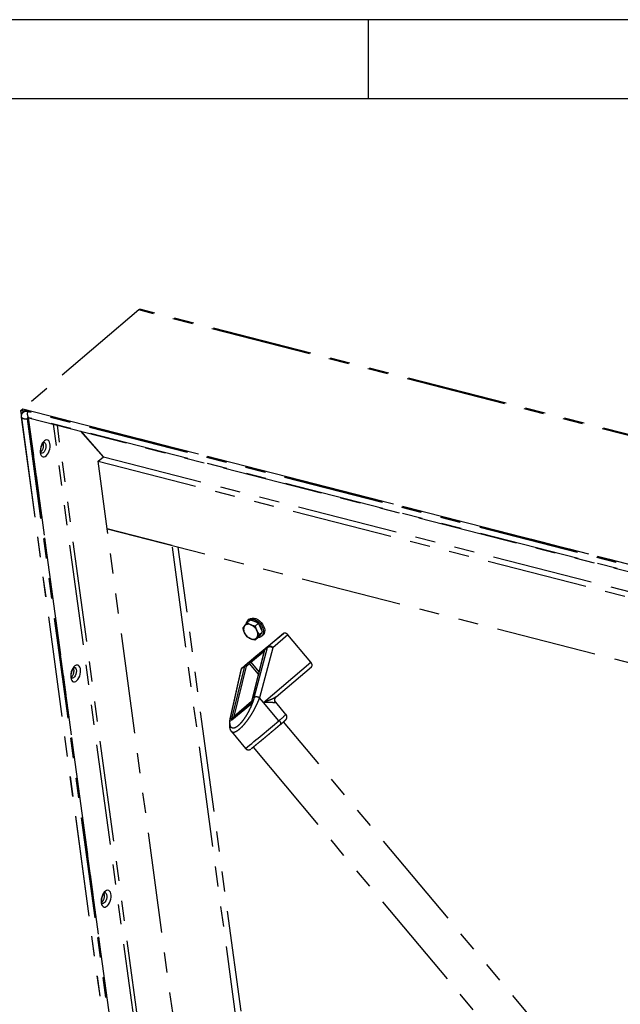
# Model space of a CAD drawing. Extents: x 5 to 589, y 5 to 415.
# Drawn here: x 425 to 463, y 353 to 415 of the extents above; entities that cross this region are included whole.
import ezdxf

# ---------------------------------------------------------------- set-up
doc = ezdxf.new("R2010")
doc.units = 0
doc.linetypes.add('PHANTOM', pattern=[12.7, 6.35, -1.27, 1.27, -1.27, 1.27, -1.27])
doc.layers.get('0').update_dxf_attribs({"linetype": 'CONTINUOUS'})

msp = doc.modelspace()

# ---------------------------------------------------------------- linework, layer by layer
at = {"color": 7, "linetype": 'Continuous'}
for p, q in [((589, 415), (5, 415)), ((447, 410), (447, 415)), ((584, 410), (10, 410))]:
    msp.add_line(p, q, dxfattribs=at)
at = {"color": 7, "linetype": 'PHANTOM'}
for p, q in [((432.511846, 396.689615), (425.196875, 390.450852)), ((554.087453, 365.585856), (432.659718, 396.721718)), ((425.074933, 390.339544), (425.197765, 390.444297)), ((425.211363, 390.304561), (425.074933, 390.339544)), ((425.111795, 390.067202), (425.074933, 390.339544)), ((425.196875, 390.450852), (546.677899, 359.301326)), ((425.216092, 390.308872), (425.196875, 390.450852)), ((425.211641, 390.25394), (425.205242, 390.248298)), ((425.211363, 390.304561), (425.216348, 390.308805)), ((425.217534, 390.258958), (425.211363, 390.304561)), ((425.246035, 390.28327), (425.211641, 390.25394)), ((425.216092, 390.308872), (425.263286, 390.29677)), ((546.328632, 359.366894), (425.552867, 390.335581)), ((425.106901, 389.9228), (437.384025, 299.219414)), ((425.565602, 389.876645), (425.54369, 389.882264)), ((425.544128, 389.865013), (437.788271, 299.405303)), ((425.559048, 389.889657), (546.334814, 358.92097)), ((425.559048, 389.889657), (425.559505, 389.889554)), ((425.575823, 389.885358), (425.565602, 389.876645)), ((437.809679, 299.417409), (425.565602, 389.876645)), ((430.267927, 387.422926), (428.837689, 389.048971)), ((430.283022, 387.435802), (428.871798, 389.040225)), ((426.502375, 388.205169), (426.483135, 388.282428)), ((429.945407, 387.147859), (430.283022, 387.435802)), ((429.945407, 387.147859), (545.093385, 357.622219)), ((430.521911, 382.88865), (429.945407, 387.147859)), ((430.283022, 387.435802), (545.430999, 357.910163)), ((440.783675, 307.074745), (430.521911, 382.88865)), ((434.614849, 381.839161), (430.521911, 382.88865)), ((430.521911, 382.88865), (545.669888, 353.363011)), ((442.296449, 325.087516), (434.614849, 381.839161)), ((442.373928, 327.297331), (435.004979, 381.73913)), ((439.339991, 376.959905), (439.542532, 377.132648)), ((439.471763, 377.18469), (439.396739, 377.1207)), ((439.801054, 377.030576), (439.542532, 377.132648)), ((440.059581, 376.928512), (439.801054, 377.030576)), ((439.339991, 376.959905), (439.571288, 376.83462)), ((439.857038, 376.755768), (440.059581, 376.928512)), ((439.857038, 376.755768), (439.959159, 376.460962)), ((440.188924, 376.656926), (440.059581, 376.928512)), ((440.115721, 376.212598), (440.318264, 376.385342)), ((440.318264, 376.385342), (440.188924, 376.656926)), ((440.189082, 376.215811), (440.318264, 376.385342)), ((439.340307, 376.077684), (439.18374, 376.326058)), ((439.857354, 375.873548), (439.571605, 375.9524)), ((439.857354, 375.873548), (440.059896, 376.046291)), ((439.894679, 374.861748), (441.630826, 376.282735)), ((440.059896, 376.046291), (440.189082, 376.215811)), ((440.172842, 376.194512), (440.180845, 376.201332)), ((440.180845, 376.201332), (440.217217, 376.239807)), ((440.217217, 376.239807), (440.248586, 376.292862)), ((440.261959, 376.10623), (440.336985, 376.170211)), ((443.365902, 374.472604), (441.921688, 376.197777)), ((440.419778, 375.2122), (439.580567, 371.827158)), ((440.631113, 375.438693), (440.478718, 375.308711)), ((440.651087, 375.45587), (440.631113, 375.438693)), ((439.033471, 374.125824), (439.894679, 374.861748)), ((439.536031, 374.545398), (439.574489, 374.577096)), ((428.424054, 374.007811), (428.404813, 374.08506)), ((438.949995, 373.988828), (438.275775, 370.981403)), ((441.170909, 372.279843), (443.395978, 374.17419)), ((441.170909, 372.279843), (441.108105, 372.23725)), ((441.136574, 372.237114), (441.170909, 372.279843)), ((439.553441, 371.782694), (438.374888, 370.818084)), ((441.794766, 371.175582), (441.152894, 371.942331)), ((492.773297, 309.630543), (441.640087, 370.711252)), ((438.352494, 370.094655), (439.238823, 369.035895)), ((439.723102, 369.106522), (490.85634, 308.025776)), ((430.345732, 359.810444), (430.326492, 359.887702))]:
    msp.add_line(p, q, dxfattribs=at)
at = {"color": 8, "linetype": 'PHANTOM'}
for p, q in [((553.99287, 365.540089), (432.511846, 396.689615)), ((546.276649, 359.304084), (425.500884, 390.272771)), ((425.552867, 390.335581), (425.518473, 390.306251)), ((546.294238, 359.337564), (425.518473, 390.306251)), ((425.110164, 389.91614), (437.387288, 299.212752)), ((425.473983, 389.822852), (437.717813, 299.36546)), ((425.509734, 389.835684), (425.544128, 389.865013)), ((425.509734, 389.835684), (437.752633, 299.38515)), ((546.327893, 358.925492), (425.552127, 389.894179)), ((439.240882, 300.049916), (427.135363, 389.485466)), ((439.448189, 300.264115), (427.380161, 389.422702)), ((441.630826, 376.282735), (440.686734, 375.478972)), ((441.921688, 376.197777), (440.970311, 375.387798)), ((439.574489, 374.577096), (440.638072, 375.447614)), ((439.581084, 374.473213), (440.403436, 375.146281)), ((440.431397, 375.229707), (439.58683, 371.823046)), ((439.786117, 372.245968), (440.639416, 375.399956)), ((440.970311, 375.387798), (440.117012, 372.233819)), ((440.639416, 375.399956), (440.431397, 375.229707)), ((440.478718, 375.308711), (440.686734, 375.478972)), ((440.629949, 375.437698), (440.631113, 375.438693)), ((438.311933, 371.039395), (438.986152, 374.046809)), ((438.349598, 370.81041), (439.194168, 374.21707)), ((438.523034, 371.053465), (439.306843, 374.21504)), ((439.194168, 374.21707), (438.986152, 374.046809)), ((439.033471, 374.125824), (439.241485, 374.296075)), ((439.241485, 374.296075), (439.39388, 374.426047)), ((439.338387, 374.267711), (439.490782, 374.397683)), ((440.051723, 373.727616), (439.490782, 374.397683)), ((439.581084, 374.473213), (440.086802, 373.869113)), ((440.374704, 371.925997), (443.365902, 374.472604)), ((440.374704, 371.925997), (440.117012, 372.233819)), ((439.62089, 371.9898), (438.523034, 371.053465)), ((439.585986, 371.849022), (438.619932, 371.025102)), ((441.337511, 370.775878), (440.374704, 371.925997))]:
    msp.add_line(p, q, dxfattribs=at)
at = {"color": 7, "linetype": 'PHANTOM', "flags": 128}
for points in [[(425.545258, 389.891466), (425.543506, 389.87988), (425.544128, 389.865013)], [(439.282131, 376.894108), (439.296245, 376.961747), (439.338746, 377.054615), (439.404188, 377.126853), (439.489508, 377.17509), (439.59072, 377.197064), (439.703089, 377.19175), (439.821364, 377.159389), (439.940008, 377.101512), (440.05348, 377.020807), (440.156476, 376.921056), (440.244169, 376.806923)], [(439.471763, 377.18469), (439.479213, 377.190843), (439.564533, 377.239071), (439.665744, 377.261045), (439.778114, 377.255731), (439.89639, 377.22338), (440.015033, 377.165493), (440.128506, 377.084798), (440.231502, 376.985047), (440.319195, 376.870914)], [(440.244169, 376.806923), (440.312469, 376.683745), (440.35818, 376.557286), (440.379161, 376.433442), (440.374437, 376.318023), (440.34422, 376.216424), (440.289934, 376.133379), (440.214109, 376.072788), (440.120292, 376.037479), (440.03916, 376.028613)], [(440.319195, 376.870914), (440.387495, 376.747736), (440.433204, 376.621267), (440.454186, 376.497432), (440.449463, 376.382014), (440.419245, 376.280405), (440.36496, 376.19737), (440.336985, 376.170211)]]:
    msp.add_lwpolyline(points, dxfattribs=at)
at = {"color": 8, "linetype": 'PHANTOM', "flags": 128}
for points in [[(426.302927, 387.694543), (426.325719, 387.594371), (426.363842, 387.51373), (426.415237, 387.456958), (426.477136, 387.427107), (426.5462, 387.425803), (426.618707, 387.453106), (426.690748, 387.507546), (426.75844, 387.586186), (426.818133, 387.684798), (426.866608, 387.798047), (426.901253, 387.91984), (426.9202, 388.043615), (426.922427, 388.162689), (426.907814, 388.27065), (426.87715, 388.36167), (426.832087, 388.430847), (426.775053, 388.474449), (426.709126, 388.490136), (426.637858, 388.477048), (426.565092, 388.435898), (426.49475, 388.368904), (426.430624, 388.279672), (426.376172, 388.173024), (426.334329, 388.054701), (426.307351, 387.931084), (426.296693, 387.808832), (426.302927, 387.694543)], [(426.541089, 388.339805), (426.571477, 388.326518), (426.614997, 388.28076), (426.644139, 388.209757), (426.65631, 388.119824), (426.650434, 388.018954), (426.627026, 387.916116), (426.588172, 387.820426), (426.537322, 387.740412), (426.478993, 387.683172), (426.418369, 387.653782), (426.365083, 387.653685)], [(440.638072, 375.447614), (440.629955, 375.438579), (440.628655, 375.436593)], [(440.686734, 375.478972), (440.713836, 375.494893), (440.746061, 375.502844), (440.782174, 375.502513), (440.820786, 375.493902), (440.860413, 375.477355), (440.899529, 375.453505), (440.93664, 375.423263), (440.970311, 375.387798)], [(428.224606, 373.497185), (428.247399, 373.397014), (428.28552, 373.316372), (428.336916, 373.259591), (428.398814, 373.229749), (428.467878, 373.228444), (428.540387, 373.255749), (428.612428, 373.310188), (428.680119, 373.388828), (428.739811, 373.487431), (428.788286, 373.600689), (428.822932, 373.722482), (428.841878, 373.846256), (428.844105, 373.965331), (428.829493, 374.073282), (428.798828, 374.164312), (428.753765, 374.233489), (428.696733, 374.277092), (428.630805, 374.292777), (428.559538, 374.279691), (428.48677, 374.23854), (428.416429, 374.171546), (428.352303, 374.082314), (428.29785, 373.975666), (428.256008, 373.857343), (428.22903, 373.733716), (428.218371, 373.611474), (428.224606, 373.497185)], [(428.462768, 374.142438), (428.493155, 374.12916), (428.536676, 374.083393), (428.565817, 374.01239), (428.57799, 373.922467), (428.572112, 373.821595), (428.548706, 373.718749), (428.509851, 373.623068), (428.459001, 373.543054), (428.400673, 373.485805), (428.340049, 373.456425), (428.286761, 373.456327)], [(441.152894, 371.942331), (441.15294, 371.942206), (441.141408, 371.929591)], [(441.415261, 370.518087), (441.437583, 370.542562), (441.452884, 370.573469), (441.460571, 370.609611), (441.46035, 370.649597), (441.45223, 370.691909), (441.436525, 370.734896), (441.413829, 370.776921), (441.385028, 370.816364)], [(430.146284, 359.299817), (430.169077, 359.199656), (430.207199, 359.119014), (430.258594, 359.062233), (430.320494, 359.032391), (430.389558, 359.031078), (430.462064, 359.05838), (430.534107, 359.112821), (430.601797, 359.19147), (430.661491, 359.290074), (430.709965, 359.403331), (430.744611, 359.525124), (430.763558, 359.64889), (430.765784, 359.767964), (430.751173, 359.875925), (430.720508, 359.966945), (430.675444, 360.036122), (430.61841, 360.079733), (430.552483, 360.09541), (430.481216, 360.082332), (430.40845, 360.041183), (430.338109, 359.97418), (430.273982, 359.884956), (430.219529, 359.778299), (430.177686, 359.659976), (430.150708, 359.536358), (430.14005, 359.414107), (430.146284, 359.299817)], [(430.384446, 359.94508), (430.414835, 359.931803), (430.458354, 359.886035), (430.487497, 359.815033), (430.499667, 359.725099), (430.493792, 359.624238), (430.470385, 359.521391), (430.431529, 359.42571), (430.380679, 359.345696), (430.322351, 359.288447), (430.261728, 359.259067), (430.20844, 359.258959)]]:
    msp.add_lwpolyline(points, dxfattribs=at)
at = {"color": 8, "linetype": 'PHANTOM'}
for centre, radius, start, end in [((425.40084, 389.990029), 0.299919, 70.51441958, 194.26239989), ((425.414868, 389.987932), 0.334755, 71.9711491, 127.37932082), ((425.94959, 390.140741), 0.467728, 163.60375035, 211.81298173), ((425.561389, 390.262344), 0.061398, 134.3459663, 170.22212911), ((425.397305, 390.279892), 0.463427, 231.71286395, 279.52386409), ((425.532124, 389.837624), 0.059988, 70.52168425, 194.25594262), ((425.470915, 389.887617), 0.064838, 272.71221057, 306.7769275), ((425.562801, 389.846991), 0.054259, 133.8716264, 192.02802713), ((425.562658, 389.902737), 0.01357, 219.10037998, 254.57369612), ((440.785251, 375.366299), 0.149669, 131.16524018, 167.00406652), ((440.793924, 375.09614), 0.340847, 58.83550508, 116.95592624), ((439.632747, 374.528644), 0.075774, 140.25003791, 227.01465192), ((439.132021, 374.013131), 0.149706, 131.16982901, 166.99947769), ((439.340021, 374.183389), 0.149691, 131.16735858, 166.99692987), ((439.248788, 374.120708), 0.110765, 58.3907102, 119.54552793), ((439.27442, 374.228884), 0.074829, 31.25726474, 116.1122663), ((439.426815, 374.358856), 0.074829, 31.25726474, 116.1122663), ((443.962711, 369.142844), 6.900108, 129.42061511, 130.39817141), ((394.477935, 425.1601), 71.787628, 308.57350495, 310.74947521), ((401.79958, 417.226888), 60.999545, 310.40359289, 310.46222842), ((435.697569, 377.71701), 8.942376, 309.49508368, 312.98695742)]:
    msp.add_arc(centre, radius, start, end, dxfattribs=at)
at = {"color": 7, "linetype": 'PHANTOM'}
for centre, radius, start, end in [((425.449256, 390.017294), 0.334727, 71.96857575, 127.38189417), ((425.119046, 389.924623), 0.012281, 188.53206939, 223.68200646), ((425.959457, 388.125493), 0.548734, 313.98093982, 8.34881329), ((439.637221, 376.533207), 0.555632, 48.65524781, 88.25499139), ((439.555423, 376.546745), 0.432262, 149.34142716, 210.6996815), ((439.421032, 376.550319), 0.321565, 62.14307716, 137.59692892), ((439.273733, 376.137608), 0.757869, 25.25591024, 66.88233803), ((439.587485, 376.240276), 0.432254, 329.34078943, 30.70031922), ((439.582688, 376.389842), 0.698013, 7.025789, 43.90675605), ((439.869112, 376.649352), 0.757795, 205.25355789, 246.88391587), ((439.721867, 376.236686), 0.321555, 242.14086324, 317.59880096), ((440.450917, 375.204142), 0.032165, 127.36364378, 165.49262252), ((440.577214, 375.196041), 0.149653, 131.15984247, 166.99943898), ((427.881135, 373.928135), 0.548734, 313.98093982, 8.34881329), ((439.053753, 373.964389), 0.106597, 129.35844711, 166.74654748), ((429.802819, 359.730774), 0.548728, 313.98074515, 8.34829791)]:
    msp.add_arc(centre, radius, start, end, dxfattribs=at)
for centre, major_axis, ratio, start_param, end_param in [((432.681208, 396.372094), (-0.117057, 0.347439), 0.644615847, 5.886719672, 6.536016802), ((441.791293, 376.091049), (-0.162237, 0.190208), 0.673932378, 4.698706987, 6.269503313), ((443.235508, 374.365875), (-0.162237, 0.190208), 0.673932378, 3.12791066, 4.698706987)]:
    msp.add_ellipse(centre, major_axis=major_axis, ratio=ratio, start_param=start_param, end_param=end_param, dxfattribs=at)
for points, knots in [([(425.205606, 390.246601), (425.187909, 390.228684), (425.149914, 390.190214), (425.115751, 390.110067), (425.098824, 390.019293), (425.104297, 389.953908), (425.106901, 389.9228)], [0, 0, 0, 0, 0.229422829, 0.492588273, 0.758588773, 1, 1, 1, 1]), ([(425.525583, 389.885535), (425.526319, 389.886425), (425.529451, 389.890218), (425.538925, 389.892968), (425.553304, 389.890602), (425.559048, 389.889657)], [0, 0, 0, 0, 0.155645783, 0.662663961, 1, 1, 1, 1]), ([(426.3739, 387.650405), (426.373239, 387.650813), (426.371758, 387.651728), (426.354798, 387.679046), (426.342264, 387.721206), (426.335187, 387.763367), (426.330548, 387.811979), (426.331431, 387.885872), (426.344828, 387.981171), (426.370526, 388.077708), (426.406726, 388.16754), (426.44955, 388.243101), (426.493747, 388.298541), (426.530668, 388.330348), (426.551227, 388.338865), (426.549672, 388.338538), (426.549153, 388.338429)], [0, 0, 0, 0, 0.064317949, 0.144165734, 0.221353261, 0.252733564, 0.295980378, 0.378708314, 0.463502529, 0.54972173, 0.636072185, 0.72096859, 0.803351674, 0.882806269, 0.960904607, 1, 1, 1, 1]), ([(439.081622, 376.620863), (439.088223, 376.631376), (439.11436, 376.673003), (439.153973, 376.726888), (439.183582, 376.767164)], [0, 0, 0, 0, 0.252549013, 1, 1, 1, 1]), ([(439.18374, 376.326058), (439.180701, 376.33252), (439.137408, 376.424561), (439.1085, 376.526283), (439.081622, 376.620863)], [0, 0, 0, 0, 0.070205999, 1, 1, 1, 1]), ([(439.183582, 376.767164), (439.195547, 376.782685), (439.240755, 376.841329), (439.29794, 376.90966), (439.339991, 376.959905)], [0, 0, 0, 0, 0.2646751455, 1, 1, 1, 1]), ([(439.571288, 376.83462), (439.577446, 376.832224), (439.665136, 376.798092), (439.764578, 376.77616), (439.857038, 376.755768)], [0, 0, 0, 0, 0.0702154329, 1, 1, 1, 1]), ([(439.959159, 376.460962), (439.962252, 376.454546), (440.006317, 376.363167), (440.063009, 376.285143), (440.115721, 376.212598)], [0, 0, 0, 0, 0.070213388, 1, 1, 1, 1]), ([(439.571605, 375.9524), (439.565504, 375.954842), (439.478597, 375.989634), (439.406937, 376.035261), (439.340307, 376.077684)], [0, 0, 0, 0, 0.0702000131, 1, 1, 1, 1]), ([(439.959317, 376.019856), (439.929709, 375.979582), (439.890096, 375.925698), (439.863957, 375.884063), (439.857354, 375.873548)], [0, 0, 0, 0, 0.747427942, 1, 1, 1, 1]), ([(440.115721, 376.212598), (440.073673, 376.162352), (440.016489, 376.09402), (439.971282, 376.035378), (439.959317, 376.019856)], [0, 0, 0, 0, 0.7353223496, 1, 1, 1, 1]), ([(440.479521, 375.305671), (440.468995, 375.296615), (440.442243, 375.273598), (440.423586, 375.238221), (440.420879, 375.214121), (440.420632, 375.211923)], [0, 0, 0, 0, 0.370895098, 0.942619274, 1, 1, 1, 1]), ([(440.665791, 375.468704), (440.66561, 375.468544), (440.665101, 375.46809), (440.659551, 375.463135), (440.653371, 375.457817), (440.651097, 375.45586)], [0, 0, 0, 0, 0.257709213, 0.726790677, 1, 1, 1, 1]), ([(428.295578, 373.453047), (428.294917, 373.453456), (428.293437, 373.454372), (428.276476, 373.481678), (428.263941, 373.523839), (428.256867, 373.566005), (428.252226, 373.614615), (428.253109, 373.688511), (428.266508, 373.783813), (428.292204, 373.880351), (428.328405, 373.970181), (428.371229, 374.045746), (428.415427, 374.101167), (428.452346, 374.132999), (428.472907, 374.141492), (428.471351, 374.141176), (428.470832, 374.14107)], [0, 0, 0, 0, 0.0643180261, 0.1441602982, 0.2213479176, 0.2527362877, 0.2959747877, 0.3787114348, 0.4635062513, 0.5497245305, 0.636075088, 0.7209734376, 0.8033523028, 0.8828068445, 0.9609094694, 1, 1, 1, 1]), ([(439.033463, 374.125835), (439.022698, 374.115683), (438.993415, 374.088065), (438.962676, 374.040755), (438.955639, 374.001653), (438.953139, 373.987762)], [0, 0, 0, 0, 0.272592006, 0.741577926, 1, 1, 1, 1]), ([(439.39388, 374.426047), (439.406511, 374.436827), (439.419517, 374.447926), (439.435414, 374.46125), (439.435873, 374.461635)], [0, 0, 0, 0, 0.971163652, 1, 1, 1, 1]), ([(441.155206, 371.943485), (441.14151, 371.960774), (441.113312, 371.99637), (441.095712, 372.060417), (441.093168, 372.120927), (441.102931, 372.172118), (441.119032, 372.212441), (441.135362, 372.2398), (441.147012, 372.255479), (441.155083, 372.265081), (441.159505, 372.269726), (441.159133, 372.269347), (441.158961, 372.269172)], [0, 0, 0, 0, 0.13638536, 0.280789658, 0.40491418, 0.513544571, 0.607135391, 0.685166886, 0.744849325, 0.810736267, 0.912616114, 1, 1, 1, 1]), ([(439.553456, 371.782727), (439.558981, 371.787781), (439.567322, 371.795411), (439.578848, 371.810292), (439.584205, 371.818851), (439.58683, 371.823046)], [0, 0, 0, 0, 0.500018364, 0.754942493, 1, 1, 1, 1]), ([(439.580388, 371.826406), (439.579203, 371.822383), (439.576765, 371.8141), (439.571521, 371.804152), (439.566802, 371.79713), (439.563425, 371.792865), (439.562138, 371.791468), (439.561548, 371.790827)], [0, 0, 0, 0, 0.252382034, 0.519655637, 0.671538778, 0.849504403, 1, 1, 1, 1]), ([(438.276741, 370.983538), (438.263704, 370.919455), (438.238579, 370.795942), (438.222864, 370.631881), (438.221492, 370.491991), (438.236863, 370.345416), (438.272263, 370.210213), (438.32886, 370.128805), (438.353231, 370.093751)], [0, 0, 0, 0, 0.171233094, 0.330028437, 0.475720783, 0.607918069, 0.831169433, 1, 1, 1, 1]), ([(438.349598, 370.81041), (438.350954, 370.809465), (438.353711, 370.807545), (438.361913, 370.808885), (438.369749, 370.81451), (438.374945, 370.81824)], [0, 0, 0, 0, 0.245802491, 0.499889046, 1, 1, 1, 1]), ([(441.428895, 370.529712), (441.438745, 370.538111), (441.475695, 370.569621), (441.531269, 370.617263), (441.594362, 370.671558), (441.646789, 370.717005), (441.689193, 370.754069), (441.721977, 370.783095), (441.746256, 370.804971), (441.76449, 370.821951), (441.777259, 370.834391), (441.792852, 370.851163), (441.809174, 370.872396), (441.824969, 370.898181), (441.842274, 370.936523), (441.855745, 370.994933), (441.850813, 371.068774), (441.828959, 371.13354), (441.801444, 371.163448), (441.792235, 371.173458)], [0, 0, 0, 0, 0.0356339664, 0.1336756929, 0.2296934471, 0.322851353, 0.4122606285, 0.4969378233, 0.5758470667, 0.6482187396, 0.7160802505, 0.7511197975, 0.7744314339, 0.7937943731, 0.8203859316, 0.8637367589, 0.9166339866, 0.9720976661, 1, 1, 1, 1]), ([(441.415261, 370.518087), (441.389457, 370.496103), (441.337967, 370.452234), (441.252975, 370.380088), (441.157468, 370.29924), (441.048221, 370.20698), (440.923189, 370.101707), (440.797426, 369.996073), (440.675652, 369.894037), (440.55851, 369.79611), (440.439514, 369.696832), (440.318066, 369.595781), (440.199102, 369.497048), (440.044659, 369.369295), (439.906436, 369.255581), (439.792418, 369.162551), (439.72132, 369.104984), (439.664775, 369.05972), (439.625519, 369.028968), (439.603625, 369.012287), (439.599612, 369.009856), (439.598639, 369.009267)], [0, 0, 0, 0, 0.04287003, 0.085545674, 0.128410135, 0.179601778, 0.233874575, 0.291127676, 0.338571558, 0.386026297, 0.437499919, 0.488985143, 0.543544405, 0.59811622, 0.710403372, 0.766645937, 0.822906091, 0.877464546, 0.932036845, 0.983509788, 1, 1, 1, 1]), ([(439.241354, 369.038028), (439.249575, 369.027216), (439.274267, 368.994742), (439.33568, 368.961042), (439.411804, 368.942992), (439.476205, 368.948432), (439.520654, 368.962169), (439.550797, 368.976244), (439.567453, 368.986374), (439.572947, 368.990211), (439.57533, 368.991875)], [0, 0, 0, 0, 0.093843234, 0.281882035, 0.470318567, 0.633195635, 0.727030279, 0.806595816, 0.91612087, 1, 1, 1, 1]), ([(430.217258, 359.25569), (430.216597, 359.256098), (430.215115, 359.257013), (430.198154, 359.284318), (430.185624, 359.326484), (430.178544, 359.36864), (430.173905, 359.417257), (430.174787, 359.491152), (430.188185, 359.586453), (430.213886, 359.682988), (430.250082, 359.772821), (430.292908, 359.848388), (430.337105, 359.903809), (430.374026, 359.935642), (430.394583, 359.944133), (430.393029, 359.943817), (430.39251, 359.943712)], [0, 0, 0, 0, 0.064319677, 0.144161965, 0.221348497, 0.252729593, 0.295976467, 0.378713131, 0.463507965, 0.549718669, 0.636076988, 0.720973512, 0.803352394, 0.882809061, 0.960907836, 1, 1, 1, 1])]:
    msp.add_open_spline(points, degree=3, knots=knots, dxfattribs=at)
at = {"color": 8, "linetype": 'PHANTOM'}
for points, knots in [([(440.638072, 375.447614), (440.647734, 375.455481), (440.662649, 375.467624), (440.671187, 375.474196), (440.672965, 375.475238), (440.668942, 375.471442), (440.662628, 375.465773), (440.6541, 375.458455), (440.651087, 375.45587)], [0, 0, 0, 0, 0.287879581, 0.444397706, 0.601125857, 0.757663584, 0.914391962, 1, 1, 1, 1]), ([(439.435873, 374.461635), (439.443701, 374.468233), (439.459821, 374.481822), (439.485788, 374.503546), (439.511193, 374.524885), (439.529099, 374.539396), (439.536002, 374.545373), (439.536031, 374.545398)], [0, 0, 0, 0, 0.2391741292, 0.4925526718, 0.7455767391, 0.9989506132, 1, 1, 1, 1]), ([(439.306843, 374.21504), (439.310204, 374.225383), (439.316927, 374.24607), (439.331233, 374.260497), (439.338387, 374.267711)], [0, 0, 0, 0, 0.499975848, 1, 1, 1, 1]), ([(439.786117, 372.245968), (439.761583, 372.162641), (439.712745, 371.996769), (439.609139, 371.731509), (439.487739, 371.46644), (439.350494, 371.209259), (439.202835, 370.969609), (439.04985, 370.756085), (438.897155, 370.576687), (438.750408, 370.438209), (438.615109, 370.345836), (438.496266, 370.302994), (438.398207, 370.311043), (438.324444, 370.369466), (438.27731, 370.475743), (438.258985, 370.626449), (438.267644, 370.813996), (438.297124, 370.964026), (438.311933, 371.039395)], [0, 0, 0, 0, 0.066309591, 0.131996785, 0.196603613, 0.259828489, 0.321576281, 0.381959452, 0.441281771, 0.499999668, 0.558718341, 0.618041081, 0.678422906, 0.740171076, 0.803397402, 0.868002586, 0.933690002, 1, 1, 1, 1]), ([(440.117012, 372.233819), (440.098715, 372.183543), (440.065745, 372.092946), (440.006097, 371.9486), (439.943675, 371.808927), (439.863172, 371.641955), (439.767856, 371.460054), (439.656557, 371.265204), (439.521605, 371.046531), (439.360697, 370.811072), (439.173122, 370.568948), (438.990202, 370.365315), (438.816761, 370.204916), (438.686117, 370.113312), (438.592687, 370.066826), (438.521896, 370.043406), (438.453746, 370.03796), (438.393876, 370.053268), (438.366308, 370.082712), (438.353447, 370.096448)], [0, 0, 0, 0, 0.049299839, 0.088839093, 0.135063863, 0.177049844, 0.238660632, 0.296227535, 0.349797265, 0.435594806, 0.516625861, 0.598769721, 0.679347424, 0.759921915, 0.800818796, 0.842179327, 0.895734798, 0.951356361, 1, 1, 1, 1]), ([(440.117012, 372.233819), (440.088015, 372.246599), (440.030021, 372.272157), (439.933368, 372.285706), (439.844768, 372.278966), (439.805667, 372.256968), (439.786117, 372.245968)], [0, 0, 0, 0, 0.249999496, 0.499996752, 0.749995521, 1, 1, 1, 1]), ([(441.108105, 372.23725), (441.10217, 372.233112), (441.067595, 372.20901), (440.977751, 372.168889), (440.848653, 372.113327), (440.706097, 372.057049), (440.55026, 371.996183), (440.436661, 371.950767), (440.374704, 371.925997)], [0, 0, 0, 0, 0.038266864, 0.222893501, 0.419421478, 0.603125205, 0.783545653, 1, 1, 1, 1]), ([(441.141408, 371.929591), (441.123167, 371.957133), (441.086684, 372.01222), (441.078597, 372.111626), (441.09629, 372.191991), (441.127235, 372.226653), (441.136574, 372.237114)], [0, 0, 0, 0, 0.291345185, 0.58270673, 0.874059198, 1, 1, 1, 1]), ([(439.580435, 371.826013), (439.580324, 371.825755), (439.578653, 371.821843), (439.57968, 371.819935), (439.582731, 371.820017), (439.58552, 371.822078), (439.58683, 371.823046)], [0, 0, 0, 0, 0.039399502, 0.597101073, 0.810740274, 1, 1, 1, 1]), ([(441.141408, 371.929591), (441.136678, 371.926769), (441.126853, 371.920908), (441.095573, 371.917885), (441.054163, 371.917533), (441.003174, 371.919298), (440.944489, 371.922078), (440.868168, 371.925676), (440.768572, 371.929748), (440.647383, 371.932154), (440.514279, 371.931837), (440.421241, 371.927944), (440.374704, 371.925997)], [0, 0, 0, 0, 0.075837216, 0.157509448, 0.245760628, 0.322447583, 0.405507804, 0.49513561, 0.612546721, 0.747036143, 0.873468444, 1, 1, 1, 1]), ([(438.311933, 371.039395), (438.294846, 371.023546), (438.276573, 371.006598), (438.277429, 370.98485), (438.277485, 370.98344)], [0, 0, 0, 0, 0.935146174, 1, 1, 1, 1]), ([(438.349598, 370.81041), (438.351163, 370.811796), (438.354495, 370.814748), (438.363861, 370.824796), (438.387252, 370.853115), (438.447436, 370.935717), (438.490543, 371.002858), (438.523034, 371.053465)], [0, 0, 0, 0, 0.023735238, 0.050516046, 0.120447755, 0.337051893, 1, 1, 1, 1]), ([(438.619932, 371.025102), (438.578552, 370.989899), (438.519995, 370.940081), (438.432067, 370.865922), (438.39247, 370.832794), (438.374888, 370.818084)], [0, 0, 0, 0, 0.572501034, 0.810174974, 1, 1, 1, 1]), ([(438.619932, 371.025102), (438.61344, 371.021408), (438.600455, 371.01402), (438.573738, 371.017045), (438.546018, 371.029948), (438.530696, 371.045626), (438.523034, 371.053465)], [0, 0, 0, 0, 0.249985978, 0.49998095, 0.749995616, 1, 1, 1, 1])]:
    msp.add_open_spline(points, degree=3, knots=knots, dxfattribs=at)

doc.saveas('drawing.dxf')
